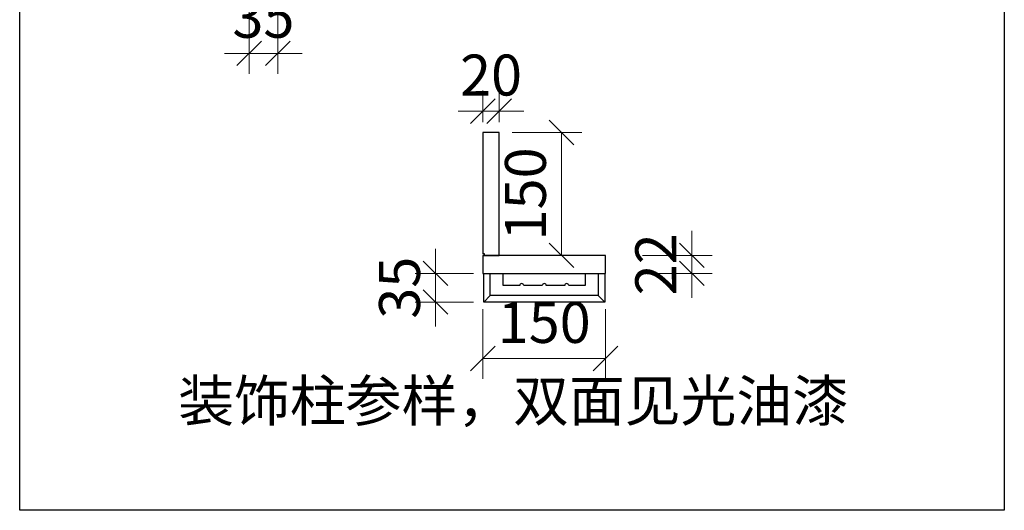
# Model space of a CAD drawing. Units: millimetres. Extents: x 123228 to 234568, y -31960 to -13933.
# Drawn here: x 196414 to 197617, y -17567 to -16968 of the extents above; entities that cross this region are included whole.
import ezdxf

# ---------------------------------------------------------------- set-up
doc = ezdxf.new("R2010")
doc.units = ezdxf.units.MM
doc.styles.add('宋体', font='txt')
doc.dimstyles.new('1-20', dxfattribs={"dimscale": 20, "dimtxt": 2.5, "dimasz": 1.5, "dimexe": 1.25, "dimexo": 0.625, "dimtad": 1, "dimdec": 0, "dimdsep": 46, "dimtxsty": '宋体', "dimblk": 'OBLIQUE', "dimcen": 1.5, "dimclrd": 1, "dimclre": 1, "dimadec": 0, "dimazin": 0, "dimtfac": 1, "dimtdec": 0, "dimtix": 1, "dimtmove": 1, "dimatfit": 3, "dimldrblk": 'DOT', "dimfxl": 3, "dimfxlon": 1, "dimlwd": 13, "dimlwe": 13, "dimarcsym": 0})

# ---------------------------------------------------------------- blocks, each defined once
blk = doc.blocks.new('_Oblique')
at = {"color": 0, "lineweight": -2}
blk.add_line((-0.5, -0.5), (0.5, 0.5), dxfattribs=at)
blk = doc.blocks.new('*D840')
at = {"color": 1, "lineweight": 13, "transparency": 16777216}
for p, q in [((197235.2, -17255.6), (197235.2, -17225.6)), ((197175.2, -17255.6), (197260.2, -17255.6)), ((197235.2, -17277.6), (197235.2, -17255.6)), ((197175.2, -17277.6), (197260.2, -17277.6)), ((197235.2, -17277.6), (197235.2, -17307.6))]:
    blk.add_line(p, q, dxfattribs=at)
at = {"layer": 'Defpoints', "color": 0, "transparency": 16777216}
for p in [(197129.9, -17255.6), (197235.2, -17255.6), (197129.9, -17277.6)]:
    blk.add_point(p, dxfattribs=at)
at = {"color": 1, "lineweight": 13, "transparency": 16777216, "xscale": 30, "yscale": 30, "zscale": 30}
for p, rotation in [((197235.2, -17255.6), 270), ((197235.2, -17277.6), 90)]:
    blk.add_blockref('_Oblique', p, dxfattribs=dict(at, rotation=rotation))
at = {"color": 0, "transparency": 16777216, "insert": (197197.7, -17266.6), "char_height": 50, "attachment_point": 5, "rotation": 90, "style": '宋体'}
blk.add_mtext('22', dxfattribs=at)
blk = doc.blocks.new('_DOT')
at = {"color": 0, "linetype": 'ByBlock'}
blk.add_line((-0.5, 0), (-1, 0), dxfattribs=at)
at = {"color": 0, "linetype": 'ByBlock', "const_width": 0.5}
blk.add_lwpolyline([(-0.25, 0, 1), (0.25, 0, 1)], format="xyb", close=True, dxfattribs=at)
blk = doc.blocks.new('*D843')
at = {"color": 1, "lineweight": 13, "transparency": 16777216}
for p, q in [((196922, -17277.6), (196922, -17247.6)), ((196968.4, -17277.6), (196897, -17277.6)), ((196922, -17312.6), (196922, -17277.6)), ((196968.4, -17312.6), (196897, -17312.6)), ((196922, -17312.6), (196922, -17342.6))]:
    blk.add_line(p, q, dxfattribs=at)
at = {"layer": 'Defpoints', "color": 0, "transparency": 16777216}
for p in [(196922, -17277.6), (196980.9, -17277.6), (196980.9, -17312.6)]:
    blk.add_point(p, dxfattribs=at)
at = {"color": 1, "lineweight": 13, "transparency": 16777216, "xscale": 30, "yscale": 30, "zscale": 30}
for p, rotation in [((196922, -17277.6), 270), ((196922, -17312.6), 90)]:
    blk.add_blockref('_Oblique', p, dxfattribs=dict(at, rotation=rotation))
at = {"color": 0, "transparency": 16777216, "insert": (196884.5, -17295.1), "char_height": 50, "attachment_point": 5, "rotation": 90, "style": '宋体'}
blk.add_mtext('35', dxfattribs=at)
blk = doc.blocks.new('*D844')
at = {"color": 1, "lineweight": 13, "transparency": 16777216}
for p, q in [((196694.2, -16949), (196694.2, -17034)), ((196729.2, -16949), (196729.2, -17034)), ((196694.2, -17009), (196664.2, -17009)), ((196694.2, -17009), (196729.2, -17009)), ((196729.2, -17009), (196759.2, -17009))]:
    blk.add_line(p, q, dxfattribs=at)
at = {"layer": 'Defpoints', "color": 0, "transparency": 16777216}
for p in [(196694.2, -16927.8), (196729.2, -16927.8), (196729.2, -17009)]:
    blk.add_point(p, dxfattribs=at)
at = {"color": 1, "lineweight": 13, "transparency": 16777216, "xscale": 30, "yscale": 30, "zscale": 30}
blk.add_blockref('_Oblique', (196694.2, -17009), dxfattribs=at)
at = {"color": 1, "lineweight": 13, "transparency": 16777216, "xscale": 30, "yscale": 30, "zscale": 30, "rotation": 180}
blk.add_blockref('_Oblique', (196729.2, -17009), dxfattribs=at)
at = {"color": 0, "transparency": 16777216, "insert": (196711.7, -16971.5), "char_height": 50, "attachment_point": 5, "style": '宋体'}
blk.add_mtext('35', dxfattribs=at)
blk = doc.blocks.new('*D846')
at = {"color": 1, "lineweight": 13, "transparency": 16777216}
for p, q in [((196979.9, -17321.5), (196979.9, -17406.5)), ((197129.9, -17321.5), (197129.9, -17406.5)), ((197129.9, -17381.5), (196979.9, -17381.5))]:
    blk.add_line(p, q, dxfattribs=at)
at = {"layer": 'Defpoints', "color": 0, "transparency": 16777216}
for p in [(196979.9, -17277.6), (197129.9, -17277.6), (196979.9, -17381.5)]:
    blk.add_point(p, dxfattribs=at)
at = {"color": 1, "lineweight": 13, "transparency": 16777216, "xscale": 30, "yscale": 30, "zscale": 30, "rotation": 180}
blk.add_blockref('_Oblique', (196979.9, -17381.5), dxfattribs=at)
at = {"color": 1, "lineweight": 13, "transparency": 16777216, "xscale": 30, "yscale": 30, "zscale": 30}
blk.add_blockref('_Oblique', (197129.9, -17381.5), dxfattribs=at)
at = {"color": 0, "transparency": 16777216, "insert": (197054.9, -17344), "char_height": 50, "attachment_point": 5, "style": '宋体'}
blk.add_mtext('150', dxfattribs=at)
blk = doc.blocks.new('*D847')
at = {"color": 1, "lineweight": 13, "transparency": 16777216}
for p, q in [((197015.9, -17105.6), (197100.9, -17105.6)), ((197075.9, -17255.6), (197075.9, -17105.6)), ((197015.9, -17255.6), (197100.9, -17255.6))]:
    blk.add_line(p, q, dxfattribs=at)
at = {"layer": 'Defpoints', "color": 0, "transparency": 16777216}
for p in [(196999.9, -17105.6), (197075.9, -17105.6), (196999.9, -17255.6)]:
    blk.add_point(p, dxfattribs=at)
at = {"color": 1, "lineweight": 13, "transparency": 16777216, "xscale": 30, "yscale": 30, "zscale": 30}
for p, rotation in [((197075.9, -17105.6), 90), ((197075.9, -17255.6), 270)]:
    blk.add_blockref('_Oblique', p, dxfattribs=dict(at, rotation=rotation))
at = {"color": 0, "transparency": 16777216, "insert": (197038.4, -17180.6), "char_height": 50, "attachment_point": 5, "rotation": 90, "style": '宋体'}
blk.add_mtext('150', dxfattribs=at)
blk = doc.blocks.new('*D859')
at = {"color": 1, "lineweight": 13, "transparency": 16777216}
for p, q in [((196979.9, -17093.1), (196979.9, -17054.5)), ((196999.9, -17093.1), (196999.9, -17054.5)), ((196979.9, -17079.5), (196949.9, -17079.5)), ((196999.9, -17079.5), (196979.9, -17079.5)), ((196999.9, -17079.5), (197029.9, -17079.5))]:
    blk.add_line(p, q, dxfattribs=at)
at = {"layer": 'Defpoints', "color": 0, "transparency": 16777216}
for p in [(196979.9, -17079.5), (196979.9, -17105.6), (196999.9, -17105.6)]:
    blk.add_point(p, dxfattribs=at)
at = {"color": 1, "lineweight": 13, "transparency": 16777216, "xscale": 30, "yscale": 30, "zscale": 30}
blk.add_blockref('_Oblique', (196979.9, -17079.5), dxfattribs=at)
at = {"color": 1, "lineweight": 13, "transparency": 16777216, "xscale": 30, "yscale": 30, "zscale": 30, "rotation": 180}
blk.add_blockref('_Oblique', (196999.9, -17079.5), dxfattribs=at)
at = {"color": 0, "transparency": 16777216, "insert": (196989.9, -17042), "char_height": 50, "attachment_point": 5, "style": '宋体'}
blk.add_mtext('20', dxfattribs=at)

msp = doc.modelspace()

# ---------------------------------------------------------------- linework, layer by layer
at = {"color": 3}
for p, q in [((196980.9, -17277.6), (197128.9, -17277.6)), ((196980.9, -17312.6), (196980.9, -17277.6)), ((197128.9, -17277.6), (197128.9, -17312.6)), ((197128.9, -17312.6), (196980.9, -17312.6))]:
    msp.add_line(p, q, dxfattribs=at)
at = {"color": 251, "true_color": 0x636466}
for p, q in [((196988.9, -17304.6), (196988.9, -17277.6)), ((197120.9, -17277.6), (197120.9, -17304.6)), ((196988.9, -17304.6), (196980.9, -17312.6)), ((197120.9, -17304.6), (196988.9, -17304.6)), ((197120.9, -17304.6), (197128.9, -17312.6))]:
    msp.add_line(p, q, dxfattribs=at)
msp.add_lwpolyline([(196413.8, -16057.3), (197617.2, -16057.3), (197617.2, -17566.8), (196413.8, -17566.8)], close=True)
at = {"color": 3}
for points in [[(196979.9, -17255.6), (196999.9, -17255.6), (196999.9, -17105.6), (196979.9, -17105.6), (196979.9, -17253.6)], [(196979.9, -17255.6), (196981.9, -17255.6), (196981.9, -17253.6), (196979.9, -17253.6)], [(197024.9, -17292.6), (197004.9, -17292.6), (197004.9, -17277.6), (197104.9, -17277.6), (197104.9, -17292.6), (197084.9, -17292.6)], [(197052.4, -17292.6), (197029.9, -17292.6)], [(197079.9, -17292.6), (197057.4, -17292.6)]]:
    msp.add_lwpolyline(points, dxfattribs=at)
msp.add_lwpolyline([(196979.9, -17277.6), (197129.9, -17277.6), (197129.9, -17255.6), (196979.9, -17255.6)], close=True, dxfattribs=at)
for centre in [(197027.4, -17292.6), (197054.9, -17292.6), (197082.4, -17292.6)]:
    msp.add_arc(centre, 2.5, 0, 180, dxfattribs=at)

# ---------------------------------------------------------------- texts
at = {"insert": (196607.6, -17408.1), "char_height": 50, "attachment_point": 1, "style": '宋体'}
msp.add_mtext_dynamic_manual_height_columns('装饰柱参样，双面见光油漆', width=920.803, gutter_width=12.5, heights=[0], dxfattribs=at)

# ---------------------------------------------------------------- dimensions: what is measured, and where the dimension line sits
for p1, p2, distance, picture, middle in [((196694.2, -16927.8), (196729.2, -16927.8), -81.2, '*D844', (196711.7, -16971.5)), ((196999.9, -17105.6), (196979.9, -17105.6), -26.1, '*D859', (196989.9, -17042)), ((196999.9, -17255.6), (196999.9, -17105.6), -76, '*D847', (197038.4, -17180.6)), ((197129.9, -17277.6), (197129.9, -17255.6), -105.3, '*D840', (197197.7, -17266.6)), ((196980.9, -17312.6), (196980.9, -17277.6), 58.9, '*D843', (196884.5, -17295.1)), ((197129.9, -17277.6), (196979.9, -17277.6), 103.9, '*D846', (197054.9, -17344))]:
    dim = msp.add_aligned_dim(p1=p1, p2=p2, distance=distance, dimstyle='1-20')
    dim.commit()
    dim.dimension.update_dxf_attribs({"geometry": picture, "text_midpoint": middle})

doc.saveas('drawing.dxf')
